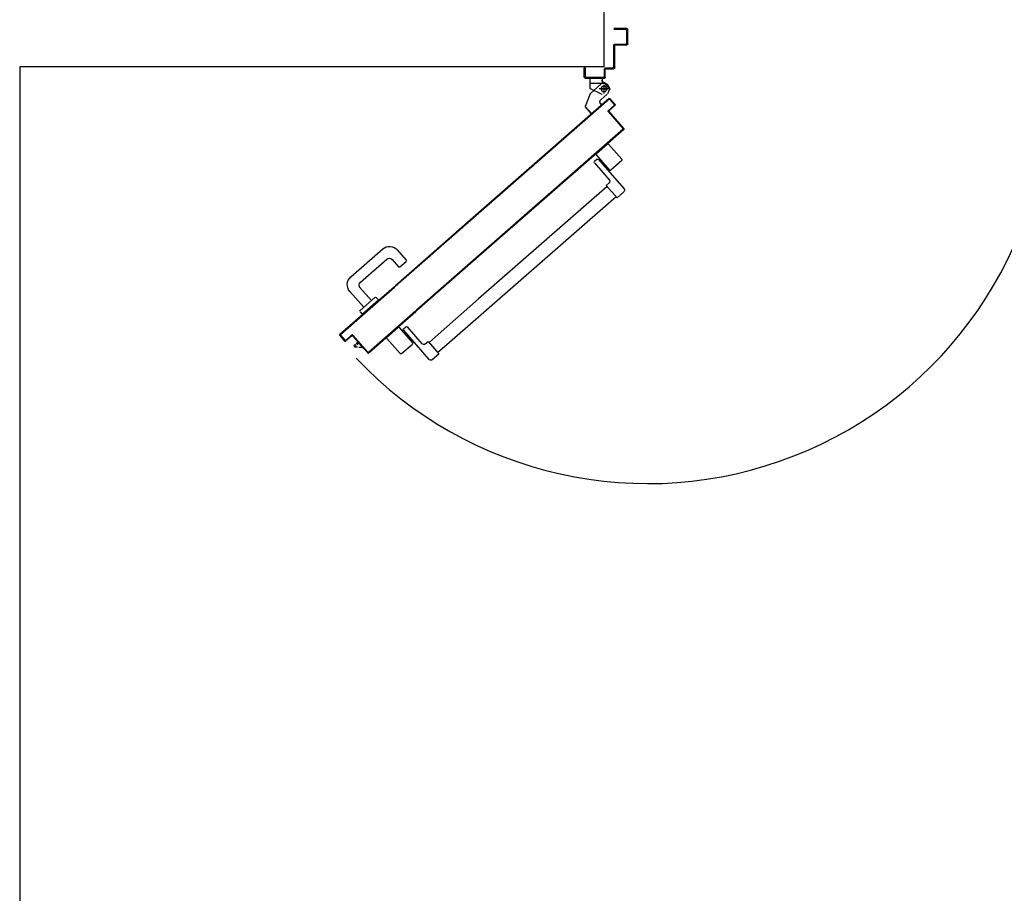
# Model space of a CAD drawing. Units: millimetres. Extents: x -48 to 124, y -9 to 171.
# Drawn here: x 46 to 48, y 52 to 54 of the extents above; entities that cross this region are included whole.
import ezdxf

# ---------------------------------------------------------------- set-up
doc = ezdxf.new("R2010")
doc.units = ezdxf.units.MM
doc.header["$LTSCALE"] = 1.5
doc.header["$MEASUREMENT"] = 0
for name, pattern in [('CONTINUA', [0]), ('LINEA-PUNTO', [1, 0.5, -0.25, 0, -0.25]), ('TRATTEGGIATA', [0.2, 0.1, -0.1])]:
    doc.linetypes.add(name, pattern=pattern)
for name, color, linetype in [('ANTIPANICO', 7, 'CONTINUOUS'), ('Antipanico-2', 7, 'CONTINUOUS'), ('BLOCCO_TITOLO', 7, 'CONTINUOUS'), ('LAYER01', 7, 'CONTINUOUS'), ('MANIGLIA', 7, 'CONTINUOUS'), ('MURI', 2, 'CONTINUOUS'), ('PORTA', 1, 'CONTINUOUS')]:
    doc.layers.add(name, color=color, linetype=linetype)

# ---------------------------------------------------------------- blocks, each defined once
blk = doc.blocks.new('A$C45A41F63')
at = {"layer": 'ANTIPANICO', "linetype": 'Continuous'}
for p, q in [((2378.1, 524.7), (2349.8, 492.4)), ((2380.9, 524.9), (2404.3, 504.5)), ((2400.1, 492.2), (2345.4, 429.7)), ((2350, 489.6), (2373.3, 469.2)), ((2404.5, 501.7), (2376.1, 469.3)), ((2408.4, 484.9), (2376.8, 448.8)), ((2392.9, 488.5), (2395.2, 486.5)), ((2402.9, 492.4), (2408.2, 487.8)), ((2387.7, 482.5), (2389.9, 480.5)), ((2345.9, 422.7), (2360.2, 410.2)), ((2383.3, 436.5), (2360.2, 410.2)), ((2377.2, 441.8), (2383.3, 436.5)), ((2381.3, 434.3), (2656.1, 193.7)), ((2362.2, 412.4), (2656.1, 155.1)), ((2656.1, 193.7), (2743, 117.5)), ((2656.1, 155.1), (2723.9, 95.7)), ((2817.2, 126.9), (2762.5, 64.4)), ((2808.9, 134.1), (2777.3, 98)), ((2826, 132.4), (2797.7, 100.1)), ((2817, 129.7), (2811.7, 134.3)), ((2852.2, 112.2), (2828.8, 132.6)), ((2743, 117.5), (2762.2, 100.7)), ((2809.2, 113.2), (2807, 115.2)), ((2814.5, 119.2), (2812.2, 121.2)), ((2852.3, 109.4), (2824, 77)), ((2723.9, 95.7), (2743.1, 79)), ((2764.2, 102.8), (2741.1, 76.5)), ((2770.2, 97.5), (2764.2, 102.8)), ((2821.2, 76.8), (2797.9, 97.2)), ((2755.4, 63.9), (2741.1, 76.5))]:
    blk.add_line(p, q, dxfattribs=at)
for centre, radius, start, end in [((2379.6, 523.4), 2, 48.7979, 138.7979), ((2351.3, 491.1), 2, 138.7979, 228.7979), ((2401.6, 490.9), 2, 48.7979, 138.7979), ((2402.9, 503), 2, 318.7979, 48.7979), ((2406.9, 486.3), 2, 318.7979, 48.7979), ((2374.6, 470.7), 2, 228.7979, 318.7979), ((2380.5, 445.5), 5, 138.7979, 228.7979), ((2349.2, 426.4), 5, 138.7979, 228.7979), ((2810.4, 132.8), 2, 48.7979, 138.7979), ((2815.7, 128.2), 2, 318.7979, 48.7979), ((2827.5, 131.1), 2, 48.7979, 138.7979), ((2850.8, 110.7), 2, 318.7979, 48.7979), ((2773.5, 101.3), 5, 228.7979, 318.7979), ((2799.2, 98.7), 2, 138.7979, 228.7979), ((2758.7, 67.7), 5, 228.7979, 318.7979), ((2822.5, 78.3), 2, 228.7979, 318.7979)]:
    blk.add_arc(centre, radius, start, end, dxfattribs=at)
at = {"layer": 'BLOCCO_TITOLO', "color": 7, "linetype": 'TRATTEGGIATA'}
for p, q in [((2379.1, 651.9), (2384.1, 654.9)), ((2384.1, 654.9), (2417.1, 654.9)), ((2380.1, 651.9), (2375.1, 641.9)), ((2379.1, 642.9), (2398.1, 642.9)), ((2381.1, 631.8), (2388.6, 625.2)), ((2388.1, 649.9), (2388.1, 634.9)), ((2417.9, 632.8), (2428.2, 605.2)), ((2394.6, 619.9), (2387.1, 626.5)), ((2392.6, 608.5), (2395.2, 611.5)), ((2392.6, 608.5), (2414.5, 589.4)), ((2414.5, 589.4), (2428.2, 605.2))]:
    blk.add_line(p, q, dxfattribs=at)
at = {"layer": 'BLOCCO_TITOLO', "color": 7, "linetype": 'Continuous'}
for p, q in [((2916.7, 104.3), (2902.2, 87.8)), ((2912.4, 90.9), (2904.8, 90.8)), ((2912, 99), (2916.3, 95.3)), ((2914, 101.3), (2918.2, 97.6)), ((2921.1, 91.1), (2915.2, 91)), ((2916.7, 104.3), (2916.4, 104.5)), ((2917.8, 94), (2921.1, 91.1)), ((2919.8, 96.2), (2923, 93.4)), ((2923, 93.4), (2921.1, 91.1))]:
    blk.add_line(p, q, dxfattribs=at)
at = {"layer": 'BLOCCO_TITOLO', "color": 7, "linetype": 'TRATTEGGIATA'}
blk.add_circle((2388.1, 642.9), 6, dxfattribs=at)
blk.add_arc((2390.7, 615.4), 6, 318.7979, 48.7979, dxfattribs=at)
at = {"layer": 'LAYER01', "color": 7, "linetype": 'Continuous'}
for p, q in [((2337.2, 739), (2337.2, 770)), ((2339.2, 772), (2367.2, 772)), ((2339.2, 741), (2339.2, 768)), ((2341.2, 770), (2367.2, 770)), ((2337.1, 739), (2337.2, 739)), ((2365.2, 739), (2341.2, 739)), ((2339.2, 736.9), (2339.2, 737)), ((2363.2, 737), (2339.2, 737)), ((2365.2, 688), (2365.2, 735)), ((2367.2, 690), (2367.2, 737)), ((2383.2, 686), (2367.2, 686)), ((2385.2, 688), (2369.2, 688)), ((2385.2, 668), (2385.2, 684)), ((2387.2, 670), (2387.2, 686)), ((2430.2, 688), (2428.2, 688)), ((2430.2, 688), (2428.2, 688)), ((2428.2, 688), (2428.2, 670)), ((2430.2, 668), (2430.2, 688)), ((2387.3, 655.6), (2376.1, 642.8)), ((2386.1, 655.9), (2386.1, 656)), ((2386.1, 655.9), (2386.1, 656)), ((2387.1, 665.9), (2413.1, 665.9)), ((2387.2, 665.9), (2387.1, 665.9)), ((2428.2, 666), (2387.2, 666)), ((2426.2, 668), (2389.2, 668)), ((2392.1, 665.8), (2392.1, 661.9)), ((2392.2, 661.9), (2392.1, 661.9)), ((2392.2, 661.9), (2392.1, 661.9)), ((2392.2, 665.8), (2392.2, 661.9)), ((2393.1, 654.6), (2417.9, 632.8)), ((2413.2, 665.9), (2413.1, 665.9)), ((2418.1, 665.8), (2418.1, 643.9)), ((2418.2, 665.8), (2418.2, 643.9)), ((2376.1, 642.8), (2380.3, 632.4)), ((2381, 631.7), (2388.6, 625.1)), ((2381.1, 631.8), (2388.6, 625.2)), ((2392.1, 631), (2418.1, 644)), ((2392.1, 630.9), (2418.1, 643.9)), ((2417.9, 632.8), (2428.2, 605.2)), ((2418.1, 644), (2418.1, 643.9)), ((2418.2, 643.9), (2418.1, 643.9)), ((2394.6, 619.9), (2387.1, 626.5)), ((2394.6, 620), (2387.1, 626.5)), ((2392.1, 630.9), (2392.1, 631)), ((2392.1, 631), (2392.1, 630.9)), ((2392.6, 608.6), (2395.1, 611.5)), ((2392.7, 608.5), (2395.2, 611.4)), ((2395.1, 611.5), (2395.2, 611.4)), ((2395.2, 611.4), (2395.1, 611.5)), ((2392.6, 608.6), (2414.5, 589.5)), ((2392.6, 608.6), (2392.7, 608.5)), ((2392.6, 608.6), (2392.6, 608.5)), ((2392.6, 608.5), (2414.4, 589.4)), ((2414.4, 589.4), (2428.2, 605.2)), ((2414.5, 589.4), (2428.2, 605.1)), ((2414.5, 589.5), (2414.4, 589.4)), ((2414.4, 589.4), (2414.5, 589.4))]:
    blk.add_line(p, q, dxfattribs=at)
at = {"layer": 'LAYER01', "color": 7, "linetype": 'LINEA-PUNTO'}
for p, q in [((2395.1, 642.9), (2380.1, 642.9)), ((2388.1, 651.9), (2388.1, 632.9))]:
    blk.add_line(p, q, dxfattribs=at)
at = {"layer": 'LAYER01', "color": 7, "linetype": 'Continuous'}
blk.add_circle((2388.1, 642.9), 6, dxfattribs=at)
for centre, radius, start, end in [((2339.2, 770), 2, 90, 180), ((2341.2, 768), 2, 90, 180), ((2339.2, 739), 2.05, 180, 270), ((2339.2, 739), 1.95, 180, 270), ((2341.2, 741), 2, 180, 270), ((2365.2, 737), 2, 0, 90), ((2363.2, 735), 2, 0, 90), ((2367.2, 688), 2, 180, 270), ((2369.2, 690), 2, 180, 270), ((2383.2, 684), 2, 0, 90), ((2385.2, 686), 2, 0, 90), ((2387.2, 668), 2, 180, 270), ((2386.1, 661.9), 5.95, 270, 0), ((2386.1, 661.9), 6.05, 270, 0), ((2389.2, 670), 2, 180, 270), ((2426.2, 670), 2, 270, 0), ((2428.2, 668), 2, 270, 0), ((2390.7, 615.4), 6.05, 318.7979, 48.7979), ((2390.7, 615.4), 5.95, 318.7979, 48.7979)]:
    blk.add_arc(centre, radius, start, end, dxfattribs=at)
for points in [[(2392.2, 665.8), (2392.2, 661.9), (2392.1, 665.8), (2392.1, 661.9)], [(2418.2, 665.8), (2418.2, 643.9), (2418.1, 665.8), (2418.1, 643.9)], [(2381.1, 631.8), (2388.6, 625.2), (2381, 631.7), (2388.6, 625.1)], [(2392.1, 631), (2418.1, 644), (2392.1, 630.9), (2418.1, 643.9)], [(2394.6, 619.9), (2387.1, 626.5), (2394.6, 620), (2387.1, 626.5)], [(2392.6, 608.6), (2395.1, 611.5), (2392.7, 608.5), (2395.2, 611.4)], [(2414.4, 589.4), (2428.2, 605.2), (2414.5, 589.4), (2428.2, 605.1)]]:
    blk.add_solid(points, dxfattribs=at)
at = {"layer": 'MANIGLIA'}
for p, q in [((2830.1, 298.7), (2811, 276.9)), ((2929.6, 240.9), (2861.2, 300.8)), ((2824.7, 262.2), (2811.2, 274.1)), ((2841.4, 278.2), (2827.6, 262.4)), ((2909.1, 229.6), (2852.7, 279)), ((2885.5, 190.5), (2909.9, 218.3)), ((2875.2, 196.8), (2870.5, 191.6)), ((2905.1, 161.3), (2870.5, 191.6)), ((2909.6, 169.4), (2878, 197)), ((2896.8, 203.4), (2885.5, 190.4)), ((2902, 176), (2931.7, 209.8)), ((2909.8, 166.5), (2905.1, 161.3))]:
    blk.add_line(p, q, dxfattribs=at)
for centre, radius, start, end in [((2846.7, 284.3), 22, 48.7979, 138.7979), ((2812.5, 275.6), 2, 138.7979, 228.7979), ((2847.4, 273), 8, 48.7979, 138.7979), ((2826.1, 263.8), 2, 228.7979, 318.7979), ((2915.1, 224.3), 22, 318.7979, 48.7979), ((2903.8, 223.6), 8, 318.7979, 48.7979), ((2876.7, 195.5), 2, 48.7979, 138.7979), ((2908.3, 167.9), 2, 318.7979, 48.7979)]:
    blk.add_arc(centre, radius, start, end, dxfattribs=at)
at = {"layer": 'PORTA'}
for p, q in [((2364.1, 609.5), (2375.3, 622.2)), ((2364.2, 609.4), (2375.4, 622.2)), ((2375.4, 620.8), (2365.5, 609.5)), ((2375.4, 620.8), (2365.6, 609.5)), ((2367, 611.3), (2365.8, 611.2)), ((2367.2, 612.9), (2368.5, 613)), ((2370, 614.7), (2368.7, 614.6)), ((2370.2, 616.2), (2371.5, 616.3)), ((2372.9, 618), (2371.7, 617.9)), ((2373.2, 619.6), (2374.4, 619.7)), ((2377.5, 621.5), (2374.6, 621.3)), ((2375.3, 622.2), (2375.4, 622.2)), ((2375.3, 622.2), (2375.4, 622.2)), ((2375.4, 620.8), (2375.4, 620.8)), ((2375.4, 620.8), (2375.4, 620.8)), ((2376.7, 622.3), (2656.1, 377.7)), ((2376.8, 622.3), (2376.7, 622.3)), ((2376.8, 622.3), (2376.7, 622.3)), ((2376.8, 620.9), (2376.9, 620.9)), ((2376.9, 620.9), (2376.8, 620.9)), ((2378, 620), (2379.2, 620)), ((2380.9, 618.5), (2379.7, 618.5)), ((2381.3, 617), (2382.6, 617.1)), ((2384.3, 615.6), (2383, 615.5)), ((2384.7, 614), (2386, 614.1)), ((2387.7, 612.6), (2386.4, 612.6)), ((2388.1, 611.1), (2389.4, 611.2)), ((2345.5, 557.9), (2377.8, 594.8)), ((2345.6, 557.8), (2377.9, 594.7)), ((2379.2, 594.9), (2346.9, 558)), ((2379.3, 594.8), (2347, 557.9)), ((2364.1, 609.5), (2364.2, 609.4)), ((2364.1, 609.5), (2364.2, 609.4)), ((2377.7, 596.1), (2364.2, 608)), ((2377.8, 596.2), (2364.2, 608)), ((2364.2, 608), (2364.2, 608)), ((2364.2, 608), (2364.2, 608)), ((2364.3, 609.5), (2365.5, 609.6)), ((2365.6, 608), (2364.4, 607.9)), ((2365.5, 609.5), (2365.6, 609.5)), ((2365.6, 609.5), (2365.5, 609.5)), ((2365.6, 608.1), (2379.1, 596.2)), ((2365.6, 608.1), (2365.7, 608.1)), ((2365.7, 608.1), (2365.6, 608.1)), ((2365.7, 608.1), (2379.2, 596.3)), ((2366.1, 606.4), (2367.4, 606.5)), ((2369, 605), (2367.8, 605)), ((2369.5, 603.5), (2370.7, 603.5)), ((2372.4, 602.1), (2371.1, 602)), ((2372.8, 600.5), (2374.1, 600.6)), ((2375.8, 599.1), (2374.5, 599)), ((2374.7, 591.1), (2376, 591.2)), ((2376.2, 597.6), (2377.5, 597.6)), ((2377.5, 592.9), (2376.2, 592.8)), ((2377.8, 596.2), (2377.7, 596.1)), ((2377.7, 596.1), (2377.8, 596.2)), ((2377.7, 594.5), (2379, 594.6)), ((2377.9, 594.7), (2377.8, 594.8)), ((2377.8, 594.8), (2377.9, 594.7)), ((2379.2, 596.2), (2377.9, 596.1)), ((2379.2, 596.3), (2379.1, 596.2)), ((2379.2, 596.3), (2379.1, 596.2)), ((2379.3, 594.8), (2379.2, 594.9)), ((2379.3, 594.8), (2379.2, 594.9)), ((2391, 609.7), (2389.8, 609.6)), ((2391.5, 608.1), (2392.8, 608.2)), ((2394.4, 606.7), (2393.2, 606.6)), ((2394.9, 605.1), (2396.1, 605.2)), ((2397.8, 603.8), (2396.5, 603.7)), ((2398.2, 602.2), (2399.5, 602.3)), ((2401.2, 600.8), (2399.9, 600.7)), ((2401.6, 599.2), (2402.9, 599.3)), ((2404.6, 597.8), (2403.3, 597.8)), ((2405, 596.3), (2406.2, 596.4)), ((2408, 594.9), (2406.7, 594.8)), ((2408.4, 593.3), (2409.6, 593.4)), ((2411.3, 591.9), (2410, 591.9)), ((2411.7, 590.4), (2413, 590.4)), ((2356.8, 569.2), (2355.5, 569.1)), ((2357, 570.8), (2358.3, 570.9)), ((2359.8, 572.6), (2358.5, 572.5)), ((2360, 574.2), (2361.3, 574.3)), ((2362.7, 576), (2361.4, 575.9)), ((2362.9, 577.6), (2364.2, 577.7)), ((2365.7, 579.4), (2364.4, 579.3)), ((2365.9, 580.9), (2367.2, 581)), ((2368.7, 582.7), (2367.4, 582.7)), ((2368.8, 584.3), (2370.1, 584.4)), ((2371.6, 586.1), (2370.3, 586)), ((2371.8, 587.7), (2373.1, 587.8)), ((2374.6, 589.5), (2373.3, 589.4)), ((2414.7, 589), (2413.4, 588.9)), ((2415.1, 587.4), (2416.4, 587.5)), ((2418.1, 586), (2416.8, 585.9)), ((2418.5, 584.4), (2419.8, 584.5)), ((2421.4, 583.1), (2420.2, 583)), ((2421.9, 581.5), (2423.1, 581.6)), ((2424.8, 580.1), (2423.6, 580)), ((2425.2, 578.5), (2426.5, 578.6)), ((2428.2, 577.1), (2426.9, 577.1)), ((2428.6, 575.6), (2429.9, 575.7)), ((2431.6, 574.2), (2430.3, 574.1)), ((2432, 572.6), (2433.3, 572.7)), ((2435, 571.2), (2433.7, 571.1)), ((2435.4, 569.7), (2436.6, 569.7)), ((2345.4, 557.3), (2346.7, 557.4)), ((2345.5, 557.9), (2345.6, 557.8)), ((2345.5, 557.9), (2345.6, 557.8)), ((2345.6, 556.4), (2345.7, 556.5)), ((2345.7, 556.5), (2345.6, 556.4)), ((2345.6, 556.4), (2386.3, 520.9)), ((2345.7, 556.5), (2386.3, 520.9)), ((2347.8, 555.9), (2346.5, 555.8)), ((2348, 559.1), (2346.7, 559)), ((2346.9, 558), (2347, 557.9)), ((2347, 557.9), (2346.9, 558)), ((2347.1, 556.6), (2347, 556.5)), ((2347, 556.5), (2347.1, 556.6)), ((2347, 556.5), (2656.1, 286)), ((2347.1, 556.6), (2656.1, 286.1)), ((2348.1, 560.7), (2349.4, 560.8)), ((2348.2, 554.3), (2349.5, 554.4)), ((2350.9, 562.5), (2349.6, 562.4)), ((2351.2, 552.9), (2349.9, 552.9)), ((2351.1, 564.1), (2352.4, 564.2)), ((2351.5, 551.4), (2352.8, 551.5)), ((2353.8, 565.8), (2352.6, 565.7)), ((2354.5, 550), (2353.2, 549.9)), ((2354.1, 567.5), (2355.3, 567.5)), ((2354.9, 548.4), (2356.2, 548.5)), ((2438.3, 568.3), (2437.1, 568.2)), ((2438.8, 566.7), (2440, 566.8)), ((2441.7, 565.3), (2440.4, 565.2)), ((2442.1, 563.7), (2443.4, 563.8)), ((2445.1, 562.4), (2443.8, 562.3)), ((2445.5, 560.8), (2446.8, 560.9)), ((2448.5, 559.4), (2447.2, 559.3)), ((2448.9, 557.8), (2450.1, 557.9)), ((2451.9, 556.4), (2450.6, 556.4)), ((2452.3, 554.9), (2453.5, 555)), ((2455.2, 553.5), (2454, 553.4)), ((2455.6, 551.9), (2456.9, 552)), ((2458.6, 550.5), (2457.4, 550.4)), ((2459, 549), (2460.3, 549)), ((2462, 547.6), (2460.7, 547.5)), ((2357.9, 547), (2356.6, 546.9)), ((2358.3, 545.5), (2359.6, 545.5)), ((2361.3, 544.1), (2360, 544)), ((2361.7, 542.5), (2363, 542.6)), ((2364.7, 541.1), (2363.4, 541)), ((2365.1, 539.5), (2366.4, 539.6)), ((2368, 538.2), (2366.7, 538.1)), ((2368.4, 536.6), (2369.7, 536.7)), ((2371.4, 535.2), (2370.1, 535.1)), ((2371.8, 533.6), (2373.1, 533.7)), ((2374.8, 532.2), (2373.5, 532.2)), ((2375.2, 530.7), (2376.5, 530.7)), ((2378.2, 529.3), (2376.9, 529.2)), ((2378.6, 527.7), (2379.9, 527.8)), ((2462.4, 546), (2463.7, 546.1)), ((2465.3, 544.6), (2464.1, 544.5)), ((2465.8, 543), (2467.1, 543.1)), ((2468.7, 541.7), (2467.5, 541.6)), ((2469.2, 540.1), (2470.4, 540.2)), ((2472.1, 538.7), (2470.8, 538.6)), ((2472.6, 537.1), (2473.8, 537.2)), ((2475.5, 535.7), (2474.2, 535.7)), ((2475.9, 534.2), (2477.2, 534.3)), ((2478.9, 532.8), (2477.6, 532.7)), ((2479.3, 531.2), (2480.5, 531.3)), ((2482.3, 529.8), (2481, 529.7)), ((2482.7, 528.3), (2483.9, 528.3)), ((2485.7, 526.9), (2484.4, 526.8)), ((2381.6, 526.3), (2380.3, 526.2)), ((2381.9, 524.8), (2383.2, 524.8)), ((2384.9, 523.4), (2383.6, 523.3)), ((2385.3, 521.8), (2386.6, 521.9)), ((2386.3, 520.9), (2656.1, 284.6)), ((2386.3, 520.9), (2386.3, 520.9)), ((2386.3, 520.9), (2386.3, 520.9)), ((2388.3, 520.4), (2387.1, 520.3)), ((2388.7, 518.8), (2390, 518.9)), ((2391.7, 517.4), (2390.4, 517.3)), ((2392.1, 515.9), (2393.4, 516)), ((2395.1, 514.5), (2393.8, 514.4)), ((2395.5, 512.9), (2396.8, 513)), ((2398.4, 511.5), (2397.2, 511.5)), ((2398.9, 510), (2400.1, 510)), ((2401.8, 508.6), (2400.6, 508.5)), ((2402.3, 507), (2403.5, 507.1)), ((2405.2, 505.6), (2403.9, 505.5)), ((2486.1, 525.3), (2487.3, 525.4)), ((2489, 523.9), (2487.8, 523.8)), ((2489.5, 522.3), (2490.7, 522.4)), ((2492.4, 521), (2491.1, 520.9)), ((2492.8, 519.4), (2494.1, 519.5)), ((2495.8, 518), (2494.5, 517.9)), ((2496.2, 516.4), (2497.5, 516.5)), ((2499.2, 515), (2497.9, 515)), ((2499.6, 513.5), (2500.9, 513.5)), ((2502.5, 512.1), (2501.3, 512)), ((2503, 510.5), (2504.2, 510.6)), ((2505.9, 509.1), (2504.7, 509)), ((2506.3, 507.6), (2507.6, 507.6)), ((2509.3, 506.2), (2508, 506.1)), ((2412.4, 498.1), (2413.6, 498.2)), ((2415.3, 496.7), (2414.1, 496.6)), ((2415.8, 495.2), (2417, 495.3)), ((2418.7, 493.8), (2417.5, 493.7)), ((2419.1, 492.2), (2420.4, 492.3)), ((2422.1, 490.8), (2420.8, 490.7)), ((2422.5, 489.3), (2423.8, 489.3)), ((2425.5, 487.9), (2424.2, 487.8)), ((2425.9, 486.3), (2427.2, 486.4)), ((2428.8, 484.9), (2427.6, 484.8)), ((2509.7, 504.6), (2511, 504.7)), ((2512.7, 503.2), (2511.4, 503.1)), ((2513.1, 501.6), (2514.4, 501.7)), ((2516.1, 500.2), (2514.8, 500.1)), ((2516.5, 498.7), (2517.7, 498.8)), ((2519.4, 497.3), (2518.2, 497.2)), ((2519.9, 495.7), (2521.1, 495.8)), ((2522.8, 494.3), (2521.5, 494.3)), ((2523.2, 492.8), (2524.5, 492.8)), ((2526.2, 491.4), (2524.9, 491.3)), ((2526.6, 489.8), (2527.9, 489.9)), ((2529.6, 488.4), (2528.3, 488.3)), ((2530, 486.9), (2531.2, 486.9)), ((2532.9, 485.5), (2531.7, 485.4)), ((2429.3, 483.3), (2430.5, 483.4)), ((2432.2, 482), (2431, 481.9)), ((2432.6, 480.4), (2433.9, 480.5)), ((2435.6, 479), (2434.3, 478.9)), ((2436, 477.4), (2437.3, 477.5)), ((2439, 476), (2437.7, 475.9)), ((2439.4, 474.5), (2440.7, 474.6)), ((2442.4, 473.1), (2441.1, 473)), ((2442.8, 471.5), (2444, 471.6)), ((2445.7, 470.1), (2444.5, 470)), ((2446.2, 468.6), (2447.4, 468.6)), ((2449.1, 467.2), (2447.8, 467.1)), ((2449.5, 465.6), (2450.8, 465.7)), ((2452.5, 464.2), (2451.2, 464.1)), ((2533.4, 483.9), (2534.6, 484)), ((2536.3, 482.5), (2535.1, 482.4)), ((2536.7, 480.9), (2538, 481)), ((2539.7, 479.5), (2538.4, 479.4)), ((2540.1, 478), (2541.4, 478.1)), ((2543.1, 476.6), (2541.8, 476.5)), ((2543.5, 475), (2544.8, 475.1)), ((2546.4, 473.6), (2545.2, 473.5)), ((2546.9, 472.1), (2548.1, 472.1)), ((2549.8, 470.7), (2548.6, 470.6)), ((2550.3, 469.1), (2551.5, 469.2)), ((2553.2, 467.7), (2551.9, 467.6)), ((2553.6, 466.1), (2554.9, 466.2)), ((2556.6, 464.8), (2555.3, 464.7)), ((2557, 463.2), (2558.3, 463.3)), ((2452.9, 462.6), (2454.2, 462.7)), ((2455.9, 461.2), (2454.6, 461.2)), ((2456.3, 459.7), (2457.6, 459.8)), ((2459.2, 458.3), (2458, 458.2)), ((2459.7, 456.7), (2460.9, 456.8)), ((2462.6, 455.3), (2461.4, 455.2)), ((2463, 453.8), (2464.3, 453.9)), ((2466, 452.4), (2464.7, 452.3)), ((2466.4, 450.8), (2467.7, 450.9)), ((2469.4, 449.4), (2468.1, 449.3)), ((2469.8, 447.9), (2471.1, 447.9)), ((2472.8, 446.4), (2471.5, 446.4)), ((2473.2, 444.9), (2474.5, 445)), ((2476.1, 443.5), (2474.9, 443.4)), ((2560, 461.8), (2558.7, 461.7)), ((2560.4, 460.2), (2561.6, 460.3)), ((2563.3, 458.8), (2562.1, 458.7)), ((2563.8, 457.3), (2565, 457.4)), ((2566.7, 455.9), (2565.5, 455.8)), ((2567.1, 454.3), (2568.4, 454.4)), ((2570.1, 452.9), (2568.8, 452.8)), ((2570.5, 451.4), (2571.8, 451.4)), ((2573.5, 450), (2572.2, 449.9)), ((2573.9, 448.4), (2575.2, 448.5)), ((2576.8, 447), (2575.6, 446.9)), ((2577.3, 445.4), (2578.5, 445.5)), ((2580.2, 444), (2579, 444)), ((2580.7, 442.5), (2581.9, 442.6)), ((2476.6, 441.9), (2477.9, 442)), ((2479.5, 440.5), (2478.2, 440.5)), ((2479.9, 439), (2481.2, 439.1)), ((2482.9, 437.6), (2481.6, 437.5)), ((2483.3, 436), (2484.6, 436.1)), ((2486.3, 434.6), (2485, 434.5)), ((2486.7, 433.1), (2488, 433.2)), ((2489.7, 431.7), (2488.4, 431.6)), ((2490.1, 430.1), (2491.3, 430.2)), ((2493.1, 428.7), (2491.8, 428.6)), ((2493.4, 427.2), (2494.7, 427.2)), ((2496.4, 425.7), (2495.1, 425.7)), ((2496.8, 424.2), (2498.1, 424.3)), ((2499.8, 422.8), (2498.5, 422.7)), ((2500.2, 421.2), (2501.5, 421.3)), ((2583.6, 441.1), (2582.3, 441)), ((2584, 439.5), (2585.3, 439.6)), ((2587, 438.1), (2585.7, 438)), ((2587.4, 436.6), (2588.7, 436.7)), ((2590.4, 435.2), (2589.1, 435.1)), ((2590.8, 433.6), (2592, 433.7)), ((2593.8, 432.2), (2592.5, 432.1)), ((2594.2, 430.7), (2595.5, 430.7)), ((2597.1, 429.3), (2595.9, 429.2)), ((2597.6, 427.7), (2598.8, 427.8)), ((2600.5, 426.3), (2599.2, 426.2)), ((2601, 424.7), (2602.2, 424.8)), ((2603.9, 423.3), (2602.6, 423.3)), ((2604.3, 421.8), (2605.6, 421.9)), ((2503.2, 419.8), (2501.9, 419.8)), ((2503.6, 418.3), (2504.9, 418.4)), ((2506.5, 416.9), (2505.3, 416.8)), ((2507, 415.3), (2508.3, 415.4)), ((2509.9, 413.9), (2508.6, 413.8)), ((2510.3, 412.3), (2511.6, 412.4)), ((2513.3, 411), (2512, 410.9)), ((2513.7, 409.4), (2515, 409.5)), ((2516.7, 408), (2515.4, 407.9)), ((2517.1, 406.5), (2518.4, 406.5)), ((2520.1, 405), (2518.8, 405)), ((2520.5, 403.5), (2521.8, 403.6)), ((2523.5, 402.1), (2522.2, 402)), ((2523.8, 400.5), (2525.1, 400.6)), ((2607.3, 420.4), (2606, 420.3)), ((2607.7, 418.8), (2609, 418.9)), ((2610.7, 417.4), (2609.4, 417.3)), ((2611.1, 415.9), (2612.3, 416)), ((2614, 414.5), (2612.8, 414.4)), ((2614.5, 412.9), (2615.7, 413)), ((2617.4, 411.5), (2616.2, 411.4)), ((2617.8, 410), (2619.1, 410)), ((2620.8, 408.5), (2619.5, 408.5)), ((2621.2, 407), (2622.5, 407.1)), ((2624.2, 405.6), (2622.9, 405.5)), ((2624.6, 404), (2625.9, 404.1)), ((2627.5, 402.6), (2626.3, 402.6)), ((2628, 401.1), (2629.2, 401.2)), ((2526.8, 399.1), (2525.5, 399.1)), ((2527.2, 397.6), (2528.5, 397.7)), ((2530.2, 396.2), (2528.9, 396.1)), ((2530.6, 394.6), (2531.9, 394.7)), ((2533.6, 393.2), (2532.3, 393.1)), ((2534, 391.6), (2535.3, 391.7)), ((2537, 390.3), (2535.7, 390.2)), ((2537.4, 388.7), (2538.7, 388.8)), ((2540.3, 387.3), (2539.1, 387.2)), ((2540.7, 385.8), (2542, 385.8)), ((2543.7, 384.3), (2542.5, 384.3)), ((2544.1, 382.8), (2545.4, 382.9)), ((2547.1, 381.4), (2545.8, 381.3)), ((2547.5, 379.8), (2548.8, 379.9)), ((2630.9, 399.7), (2629.7, 399.6)), ((2631.4, 398.1), (2632.6, 398.2)), ((2634.3, 396.7), (2633, 396.6)), ((2634.7, 395.1), (2636, 395.2)), ((2637.7, 393.8), (2636.4, 393.7)), ((2638.1, 392.2), (2639.4, 392.3)), ((2641.1, 390.8), (2639.8, 390.7)), ((2641.5, 389.3), (2642.7, 389.3)), ((2644.4, 387.8), (2643.2, 387.8)), ((2644.9, 386.3), (2646.1, 386.4)), ((2647.8, 385), (2646.6, 384.9)), ((2648.3, 383.4), (2649.5, 383.5)), ((2651.2, 382), (2649.9, 381.9)), ((2651.6, 380.5), (2652.9, 380.5)), ((2654.6, 379.1), (2653.3, 379)), ((2550.5, 378.4), (2549.2, 378.3)), ((2550.9, 376.9), (2552.2, 377)), ((2553.8, 375.5), (2552.6, 375.4)), ((2554.3, 373.9), (2555.5, 374)), ((2557.2, 372.5), (2555.9, 372.4)), ((2557.7, 370.9), (2558.9, 371)), ((2560.6, 369.6), (2559.3, 369.5)), ((2561, 368), (2562.3, 368.1)), ((2564, 366.6), (2562.7, 366.5)), ((2564.4, 365), (2565.7, 365.1)), ((2567.4, 363.6), (2566.1, 363.6)), ((2567.8, 362.1), (2569, 362.2)), ((2570.7, 360.7), (2569.5, 360.6)), ((2571.2, 359.1), (2572.4, 359.2)), ((2655, 377.5), (2656.3, 377.6)), ((2656, 376.5), (2657.3, 376.6)), ((2656.1, 377.7), (2834.2, 221.7)), ((2658, 376.1), (2656.7, 376)), ((2659, 375.1), (2657.7, 375)), ((2659.4, 373.6), (2660.6, 373.7)), ((2662.3, 372.2), (2661, 372.1)), ((2662.8, 370.6), (2664, 370.7)), ((2665.7, 369.2), (2664.4, 369.2)), ((2666.1, 367.7), (2667.4, 367.7)), ((2669.1, 366.3), (2667.8, 366.2)), ((2669.5, 364.7), (2670.8, 364.8)), ((2672.5, 363.3), (2671.2, 363.2)), ((2672.9, 361.8), (2674.1, 361.8)), ((2675.8, 360.4), (2674.6, 360.3)), ((2676.2, 358.8), (2677.5, 358.9)), ((2574.1, 357.7), (2572.9, 357.6)), ((2574.5, 356.2), (2575.8, 356.3)), ((2577.5, 354.8), (2576.2, 354.7)), ((2577.9, 353.2), (2579.2, 353.3)), ((2580.9, 351.8), (2579.6, 351.7)), ((2581.3, 350.2), (2582.6, 350.3)), ((2584.2, 348.9), (2583, 348.8)), ((2584.7, 347.3), (2585.9, 347.4)), ((2587.6, 345.9), (2586.4, 345.8)), ((2588.1, 344.3), (2589.3, 344.4)), ((2591, 342.9), (2589.7, 342.9)), ((2591.4, 341.4), (2592.7, 341.4)), ((2594.4, 340), (2593.1, 339.9)), ((2594.8, 338.4), (2596.1, 338.5)), ((2597.8, 337), (2596.5, 336.9)), ((2679.2, 357.4), (2678, 357.3)), ((2679.6, 355.8), (2680.9, 355.9)), ((2682.6, 354.4), (2681.3, 354.3)), ((2683, 352.9), (2684.3, 353)), ((2686, 351.5), (2684.7, 351.4)), ((2686.4, 349.9), (2687.7, 350)), ((2689.4, 348.5), (2688.1, 348.5)), ((2689.8, 347), (2691.1, 347)), ((2692.7, 345.6), (2691.5, 345.5)), ((2693.2, 344), (2694.4, 344.1)), ((2696.1, 342.6), (2694.9, 342.5)), ((2696.6, 341), (2697.8, 341.1)), ((2699.5, 339.7), (2698.2, 339.6)), ((2699.9, 338.1), (2701.2, 338.2)), ((2598.2, 335.5), (2599.4, 335.5)), ((2601.2, 334.1), (2599.9, 334)), ((2601.6, 332.5), (2602.8, 332.6)), ((2604.5, 331.1), (2603.3, 331)), ((2604.9, 329.5), (2606.2, 329.6)), ((2607.9, 328.2), (2606.6, 328.1)), ((2608.3, 326.6), (2609.6, 326.7)), ((2611.3, 325.2), (2610, 325.1)), ((2611.7, 323.6), (2613, 323.7)), ((2614.7, 322.2), (2613.4, 322.2)), ((2615.1, 320.7), (2616.4, 320.7)), ((2618, 319.3), (2616.8, 319.2)), ((2618.5, 317.7), (2619.8, 317.8)), ((2621.4, 316.3), (2620.1, 316.2)), ((2702.9, 336.7), (2701.6, 336.6)), ((2703.3, 335.1), (2704.6, 335.2)), ((2706.3, 333.7), (2705, 333.6)), ((2706.7, 332.2), (2707.9, 332.3)), ((2709.6, 330.8), (2708.4, 330.7)), ((2710.1, 329.2), (2711.3, 329.3)), ((2713, 327.8), (2711.8, 327.7)), ((2713.4, 326.3), (2714.7, 326.3)), ((2716.4, 324.9), (2715.1, 324.8)), ((2716.8, 323.3), (2718.1, 323.4)), ((2719.8, 321.9), (2718.5, 321.8)), ((2720.2, 320.3), (2721.5, 320.4)), ((2723.1, 319), (2721.9, 318.9)), ((2723.6, 317.4), (2724.8, 317.5)), ((2726.5, 316), (2725.3, 315.9)), ((2621.8, 314.8), (2623.1, 314.9)), ((2624.8, 313.4), (2623.5, 313.3)), ((2625.2, 311.8), (2626.5, 311.9)), ((2628.2, 310.4), (2626.9, 310.3)), ((2628.6, 308.8), (2629.9, 308.9)), ((2631.6, 307.4), (2630.3, 307.3)), ((2632, 305.9), (2633.2, 306)), ((2634.9, 304.5), (2633.6, 304.4)), ((2635.3, 302.9), (2636.6, 303)), ((2638.3, 301.5), (2637, 301.5)), ((2638.7, 300), (2640, 300)), ((2641.7, 298.6), (2640.4, 298.5)), ((2642.1, 297), (2643.4, 297.1)), ((2645.1, 295.6), (2643.8, 295.5)), ((2726.9, 314.4), (2728.2, 314.5)), ((2729.9, 313), (2728.6, 312.9)), ((2730.3, 311.5), (2731.6, 311.6)), ((2733.3, 310.1), (2732, 310)), ((2733.7, 308.5), (2735, 308.6)), ((2736.7, 307.1), (2735.4, 307)), ((2737.1, 305.6), (2738.3, 305.6)), ((2740.1, 304.1), (2738.8, 304.1)), ((2740.5, 302.6), (2741.7, 302.7)), ((2743.4, 301.2), (2742.1, 301.1)), ((2743.8, 299.6), (2745.1, 299.7)), ((2746.8, 298.3), (2745.5, 298.2)), ((2747.2, 296.7), (2748.5, 296.8)), ((2750.2, 295.3), (2748.9, 295.2)), ((2645.5, 293.7), (2646.8, 293.8)), ((2648.5, 292.3), (2647.2, 292.2)), ((2648.9, 290.8), (2650.2, 290.8)), ((2651.9, 289.4), (2650.6, 289.3)), ((2652.3, 287.8), (2653.6, 287.9)), ((2655.3, 286.4), (2654, 286.3)), ((2656.1, 286.1), (2788.8, 169.8)), ((2656.1, 286), (2788.8, 169.8)), ((2656.1, 284.8), (2788.2, 169.1)), ((2656.1, 284.6), (2788.1, 169)), ((2656.6, 284.3), (2657.9, 284.4)), ((2659.6, 282.9), (2658.3, 282.8)), ((2660, 281.4), (2661.3, 281.4)), ((2663, 279.9), (2661.7, 279.9)), ((2663.4, 278.4), (2664.6, 278.5)), ((2666.3, 277), (2665.1, 276.9)), ((2666.7, 275.4), (2668, 275.5)), ((2669.7, 274), (2668.4, 273.9)), ((2750.6, 293.7), (2751.9, 293.8)), ((2753.5, 292.3), (2752.3, 292.2)), ((2754, 290.8), (2755.2, 290.9)), ((2756.9, 289.4), (2755.7, 289.3)), ((2757.3, 287.8), (2758.6, 287.9)), ((2760.3, 286.4), (2759, 286.3)), ((2760.7, 284.9), (2762, 284.9)), ((2763.7, 283.4), (2762.4, 283.4)), ((2764.1, 281.9), (2765.4, 282)), ((2767.1, 280.5), (2765.8, 280.4)), ((2767.5, 278.9), (2768.7, 279)), ((2770.4, 277.5), (2769.2, 277.5)), ((2770.9, 276), (2772.1, 276.1)), ((2773.8, 274.6), (2772.5, 274.5)), ((2670.1, 272.5), (2671.4, 272.6)), ((2673.1, 271.1), (2671.8, 271)), ((2673.5, 269.5), (2674.8, 269.6)), ((2676.5, 268.1), (2675.2, 268)), ((2676.9, 266.5), (2678.2, 266.6)), ((2679.8, 265.2), (2678.6, 265.1)), ((2680.3, 263.6), (2681.5, 263.7)), ((2683.2, 262.2), (2681.9, 262.1)), ((2683.6, 260.7), (2684.9, 260.7)), ((2686.6, 259.2), (2685.3, 259.2)), ((2687, 257.7), (2688.3, 257.8)), ((2690, 256.3), (2688.7, 256.2)), ((2690.4, 254.7), (2691.7, 254.8)), ((2693.4, 253.3), (2692.1, 253.2)), ((2774.2, 273), (2775.5, 273.1)), ((2777.2, 271.6), (2775.9, 271.5)), ((2777.6, 270), (2778.9, 270.1)), ((2780.6, 268.7), (2779.3, 268.6)), ((2781, 267.1), (2782.2, 267.2)), ((2784, 265.7), (2782.7, 265.6)), ((2784.4, 264.2), (2785.6, 264.2)), ((2787.3, 262.7), (2786.1, 262.7)), ((2787.7, 261.2), (2789, 261.3)), ((2790.7, 259.8), (2789.5, 259.7)), ((2791.1, 258.2), (2792.4, 258.3)), ((2794.1, 256.9), (2792.8, 256.8)), ((2794.5, 255.3), (2795.8, 255.4)), ((2797.5, 253.9), (2796.2, 253.8)), ((2693.8, 251.8), (2695, 251.9)), ((2696.7, 250.4), (2695.4, 250.3)), ((2697.1, 248.8), (2698.4, 248.9)), ((2700.1, 247.4), (2698.8, 247.3)), ((2700.5, 245.8), (2701.8, 245.9)), ((2703.5, 244.5), (2702.2, 244.4)), ((2703.9, 242.9), (2705.2, 243)), ((2706.9, 241.5), (2705.6, 241.4)), ((2707.3, 239.9), (2708.6, 240)), ((2710.2, 238.5), (2709, 238.5)), ((2710.7, 237), (2711.9, 237.1)), ((2713.6, 235.6), (2712.4, 235.5)), ((2714, 234), (2715.3, 234.1)), ((2717, 232.6), (2715.7, 232.5)), ((2797.9, 252.3), (2799.2, 252.4)), ((2800.9, 250.9), (2799.6, 250.8)), ((2801.3, 249.4), (2802.6, 249.4)), ((2804.2, 248), (2803, 247.9)), ((2804.7, 246.4), (2805.9, 246.5)), ((2807.6, 245), (2806.4, 244.9)), ((2808, 243.5), (2809.3, 243.5)), ((2811, 242), (2809.7, 242)), ((2811.4, 240.5), (2812.7, 240.6)), ((2814.4, 239.1), (2813.1, 239)), ((2814.8, 237.5), (2816.1, 237.6)), ((2817.8, 236.1), (2816.5, 236)), ((2818.2, 234.6), (2819.4, 234.7)), ((2821.1, 233.2), (2819.9, 233.1)), ((2821.6, 231.6), (2822.8, 231.7)), ((2717.4, 231.1), (2718.7, 231.2)), ((2720.4, 229.7), (2719.1, 229.6)), ((2720.8, 228.1), (2722.1, 228.2)), ((2723.7, 226.7), (2722.5, 226.6)), ((2724.2, 225.1), (2725.4, 225.2)), ((2727.1, 223.8), (2725.9, 223.7)), ((2727.6, 222.2), (2728.8, 222.3)), ((2730.5, 220.8), (2729.2, 220.7)), ((2730.9, 219.2), (2732.2, 219.3)), ((2733.9, 217.8), (2732.6, 217.8)), ((2734.3, 216.3), (2735.6, 216.3)), ((2737.3, 214.9), (2736, 214.8)), ((2737.7, 213.3), (2739, 213.4)), ((2740.7, 211.9), (2739.4, 211.8)), ((2824.5, 230.2), (2823.2, 230.1)), ((2824.9, 228.6), (2826.2, 228.7)), ((2827.9, 227.3), (2826.6, 227.2)), ((2828.3, 225.7), (2829.6, 225.8)), ((2831.3, 224.3), (2830, 224.2)), ((2831.7, 222.7), (2833, 222.8)), ((2833.9, 221.3), (2833.4, 221.3)), ((2833.6, 221), (2949.5, 119.5)), ((2833.6, 220.9), (2951.7, 117.5)), ((2950.9, 119.6), (2834.2, 221.7)), ((2834.2, 220.6), (2835.4, 220.7)), ((2953.2, 117.7), (2834.3, 221.8)), ((2837.1, 219.2), (2835.8, 219.1)), ((2837.5, 217.6), (2838.8, 217.7)), ((2840.5, 216.2), (2839.2, 216.1)), ((2840.9, 214.7), (2842.2, 214.7)), ((2843.9, 213.3), (2842.6, 213.2)), ((2844.3, 211.7), (2845.6, 211.8)), ((2741.1, 210.4), (2742.4, 210.5)), ((2744.1, 209), (2742.8, 208.9)), ((2744.4, 207.4), (2745.7, 207.5)), ((2747.4, 206), (2746.1, 205.9)), ((2747.8, 204.4), (2749.1, 204.5)), ((2750.8, 203.1), (2749.5, 203)), ((2751.2, 201.5), (2752.5, 201.6)), ((2754.2, 200.1), (2752.9, 200)), ((2754.6, 198.5), (2755.9, 198.6)), ((2757.6, 197.1), (2756.3, 197.1)), ((2758, 195.6), (2759.3, 195.6)), ((2760.9, 194.2), (2759.6, 194.1)), ((2761.4, 192.6), (2762.6, 192.7)), ((2764.3, 191.2), (2763, 191.1)), ((2764.7, 189.7), (2766, 189.8)), ((2847.2, 210.3), (2846, 210.2)), ((2847.7, 208.7), (2848.9, 208.8)), ((2850.6, 207.3), (2849.3, 207.3)), ((2851, 205.8), (2852.3, 205.9)), ((2854, 204.4), (2852.7, 204.3)), ((2854.4, 202.8), (2855.7, 202.9)), ((2857.4, 201.4), (2856.1, 201.3)), ((2857.8, 199.9), (2859.1, 199.9)), ((2860.7, 198.5), (2859.5, 198.4)), ((2861.2, 196.9), (2862.4, 197)), ((2864.1, 195.5), (2862.9, 195.4)), ((2864.6, 193.9), (2865.8, 194)), ((2867.5, 192.6), (2866.3, 192.5)), ((2867.9, 191), (2869.2, 191.1)), ((2870.9, 189.6), (2869.6, 189.5)), ((2767.7, 188.3), (2766.4, 188.2)), ((2768.1, 186.7), (2769.4, 186.8)), ((2771.1, 185.3), (2769.8, 185.2)), ((2771.5, 183.7), (2772.8, 183.8)), ((2774.5, 182.3), (2773.2, 182.3)), ((2774.8, 180.8), (2776.1, 180.9)), ((2777.8, 179.4), (2776.5, 179.3)), ((2778.2, 177.8), (2779.5, 177.9)), ((2781.2, 176.4), (2779.9, 176.4)), ((2781.6, 174.9), (2782.9, 174.9)), ((2784.6, 173.5), (2783.3, 173.4)), ((2785, 171.9), (2786.3, 172)), ((2788, 170.5), (2786.7, 170.4)), ((2849.1, 115.6), (2788.1, 169)), ((2849.2, 115.7), (2788.2, 169.1)), ((2889.6, 81.5), (2788.8, 169.8)), ((2891.9, 79.6), (2788.8, 169.8)), ((2871.3, 188), (2872.6, 188.1)), ((2874.3, 186.6), (2873, 186.6)), ((2874.7, 185.1), (2876, 185.2)), ((2877.7, 183.7), (2876.4, 183.6)), ((2878.1, 182.1), (2879.3, 182.2)), ((2881, 180.7), (2879.8, 180.6)), ((2881.5, 179.2), (2882.7, 179.2)), ((2884.4, 177.8), (2883.1, 177.7)), ((2884.8, 176.2), (2886.1, 176.3)), ((2887.8, 174.8), (2886.5, 174.7)), ((2888.2, 173.2), (2889.5, 173.3)), ((2891.2, 171.8), (2889.9, 171.8)), ((2891.6, 170.3), (2892.9, 170.4)), ((2894.5, 168.9), (2893.3, 168.8)), ((2790.4, 168.3), (2789.1, 168.3)), ((2790.8, 166.8), (2792.1, 166.9)), ((2793.8, 165.4), (2792.5, 165.3)), ((2794.2, 163.8), (2795.5, 163.9)), ((2797.2, 162.4), (2795.9, 162.3)), ((2797.6, 160.9), (2798.9, 160.9)), ((2800.5, 159.5), (2799.3, 159.4)), ((2801, 157.9), (2802.2, 158)), ((2803.9, 156.5), (2802.7, 156.4)), ((2804.4, 154.9), (2805.6, 155)), ((2807.3, 153.6), (2806, 153.5)), ((2807.7, 152), (2809, 152.1)), ((2810.7, 150.6), (2809.4, 150.5)), ((2811.1, 149), (2812.4, 149.1)), ((2814.1, 147.6), (2812.8, 147.6)), ((2895, 167.3), (2896.2, 167.4)), ((2897.9, 165.9), (2896.7, 165.9)), ((2898.3, 164.4), (2899.6, 164.5)), ((2901.3, 163), (2900, 162.9)), ((2901.7, 161.4), (2903, 161.5)), ((2904.7, 160), (2903.4, 159.9)), ((2905.1, 158.5), (2906.4, 158.5)), ((2908.1, 157.1), (2906.8, 157)), ((2908.5, 155.5), (2909.7, 155.6)), ((2911.4, 154.1), (2910.2, 154)), ((2911.9, 152.5), (2913.1, 152.6)), ((2914.8, 151.1), (2913.5, 151.1)), ((2915.2, 149.6), (2916.5, 149.7)), ((2918.2, 148.2), (2916.9, 148.1)), ((2814.5, 146.1), (2815.8, 146.2)), ((2817.4, 144.7), (2816.2, 144.6)), ((2817.9, 143.1), (2819.1, 143.2)), ((2820.8, 141.7), (2819.6, 141.6)), ((2821.2, 140.2), (2822.5, 140.2)), ((2824.2, 138.8), (2822.9, 138.7)), ((2824.6, 137.2), (2825.9, 137.3)), ((2827.6, 135.8), (2826.3, 135.7)), ((2828, 134.2), (2829.3, 134.3)), ((2831, 132.9), (2829.7, 132.8)), ((2831.4, 131.3), (2832.6, 131.4)), ((2834.3, 129.9), (2833.1, 129.8)), ((2834.8, 128.3), (2836, 128.4)), ((2837.7, 126.9), (2836.5, 126.8)), ((2918.6, 146.6), (2919.9, 146.7)), ((2921.6, 145.2), (2920.3, 145.1)), ((2922, 143.7), (2923.3, 143.7)), ((2924.9, 142.3), (2923.7, 142.2)), ((2925.4, 140.7), (2926.6, 140.8)), ((2928.3, 139.3), (2927.1, 139.2)), ((2928.7, 137.8), (2930, 137.8)), ((2931.7, 136.4), (2930.4, 136.3)), ((2932.1, 134.8), (2933.4, 134.9)), ((2935.1, 133.4), (2933.8, 133.3)), ((2935.5, 131.8), (2936.8, 131.9)), ((2938.5, 130.4), (2937.2, 130.4)), ((2938.9, 128.9), (2940.1, 129)), ((2941.8, 127.5), (2940.6, 127.4)), ((2838.1, 125.4), (2839.4, 125.5)), ((2841.1, 124), (2839.8, 123.9)), ((2841.5, 122.4), (2842.8, 122.5)), ((2844.5, 121), (2843.2, 120.9)), ((2844.9, 119.5), (2846.2, 119.5)), ((2847.9, 118.1), (2846.6, 118)), ((2848.3, 116.5), (2849.5, 116.6)), ((2849.1, 115.6), (2849.2, 115.7)), ((2849.1, 115.6), (2849.2, 115.7)), ((2891.9, 78.1), (2849.1, 115.6)), ((2889.8, 80.1), (2849.2, 115.7)), ((2851.2, 115.1), (2850, 115)), ((2851.6, 113.5), (2852.9, 113.6)), ((2854.6, 112.1), (2853.3, 112.1)), ((2855, 110.6), (2856.3, 110.7)), ((2858, 109.2), (2856.7, 109.1)), ((2858.4, 107.6), (2859.7, 107.7)), ((2861.4, 106.2), (2860.1, 106.1)), ((2925.5, 116.6), (2893.2, 79.7)), ((2925.6, 116.5), (2893.3, 79.6)), ((2893.3, 78.3), (2925.6, 115.2)), ((2893.4, 78.2), (2925.7, 115.1)), ((2916.6, 106.2), (2917.9, 106.3)), ((2919.3, 108), (2918.1, 107.9)), ((2919.6, 109.6), (2920.8, 109.7)), ((2922.3, 111.4), (2921, 111.3)), ((2922.5, 113), (2923.8, 113.1)), ((2925.3, 114.8), (2924, 114.7)), ((2925.6, 116.5), (2925.5, 116.6)), ((2925.5, 116.6), (2925.6, 116.5)), ((2925.5, 116.4), (2927.1, 116.5)), ((2925.6, 115.2), (2925.7, 115.1)), ((2925.6, 115.2), (2925.7, 115.1)), ((2926.9, 116.6), (2927, 116.7)), ((2927, 116.7), (2926.9, 116.6)), ((2940.5, 104.7), (2926.9, 116.6)), ((2940.5, 104.8), (2927, 116.7)), ((2927.1, 115.3), (2927, 115.2)), ((2927.1, 115.3), (2927, 115.2)), ((2927, 115.2), (2940.6, 103.3)), ((2927.1, 115.3), (2940.6, 103.4)), ((2928.8, 115), (2927.5, 114.9)), ((2929.2, 113.4), (2930.5, 113.5)), ((2932.2, 112), (2930.9, 112)), ((2932.6, 110.5), (2933.8, 110.6)), ((2935.5, 109.1), (2934.3, 109)), ((2936, 107.5), (2937.2, 107.6)), ((2938.9, 106.1), (2937.6, 106)), ((2951.8, 116.2), (2941.9, 104.9)), ((2942, 103.5), (2953.2, 116.3)), ((2951.8, 116.1), (2942, 104.8)), ((2942.1, 103.4), (2953.3, 116.2)), ((2942.1, 103.4), (2953.3, 116.2)), ((2942.3, 125.9), (2943.5, 126)), ((2944.6, 106.5), (2943.3, 106.4)), ((2945.2, 124.5), (2943.9, 124.4)), ((2944.8, 108.1), (2946.1, 108.2)), ((2945.6, 123), (2946.9, 123)), ((2947.6, 109.9), (2946.3, 109.8)), ((2947.8, 111.5), (2949.1, 111.6)), ((2950.5, 113.3), (2949.3, 113.2)), ((2950.8, 119.6), (2949.5, 119.6)), ((2950.7, 114.9), (2952, 114.9)), ((2951.2, 118.1), (2952.5, 118.2)), ((2951.7, 117.6), (2951.7, 117.5)), ((2951.7, 117.6), (2951.7, 117.5)), ((2951.8, 116.1), (2951.8, 116.2)), ((2951.8, 116.1), (2951.8, 116.2)), ((2953.4, 116.6), (2952.1, 116.5)), ((2953.1, 117.6), (2953.2, 117.7)), ((2953.2, 117.7), (2953.1, 117.6)), ((2953.2, 116.3), (2953.3, 116.2)), ((2953.3, 116.2), (2953.2, 116.3)), ((2861.8, 104.7), (2863.1, 104.8)), ((2864.7, 103.3), (2863.5, 103.2)), ((2865.2, 101.7), (2866.4, 101.8)), ((2868.1, 100.3), (2866.8, 100.2)), ((2868.5, 98.8), (2869.8, 98.8)), ((2871.5, 97.4), (2870.2, 97.3)), ((2871.9, 95.8), (2873.2, 95.9)), ((2874.9, 94.4), (2873.6, 94.3)), ((2875.3, 92.8), (2876.6, 92.9)), ((2878.3, 91.4), (2877, 91.4)), ((2878.7, 89.9), (2879.9, 90)), ((2881.6, 88.5), (2880.4, 88.4)), ((2882.1, 86.9), (2883.3, 87)), ((2885, 85.5), (2883.7, 85.4)), ((2898.6, 84.3), (2897.4, 84.3)), ((2898.9, 86), (2900.1, 86)), ((2901.6, 87.7), (2900.3, 87.6)), ((2901.8, 89.3), (2903.1, 89.4)), ((2902.2, 87.8), (2902, 88)), ((2904.6, 91.1), (2903.3, 91)), ((2904.8, 92.7), (2906, 92.8)), ((2907.5, 94.5), (2906.2, 94.4)), ((2907.7, 96.1), (2909, 96.2)), ((2910.5, 97.9), (2909.2, 97.8)), ((2910.7, 99.5), (2912, 99.6)), ((2913.4, 101.2), (2912.2, 101.2)), ((2913.6, 102.8), (2914.9, 102.9)), ((2916.4, 104.6), (2915.1, 104.5)), ((2939.3, 104.6), (2940.6, 104.6)), ((2940.5, 104.7), (2940.5, 104.8)), ((2940.5, 104.7), (2940.5, 104.8)), ((2940.6, 103.4), (2940.6, 103.3)), ((2940.6, 103.3), (2940.6, 103.4)), ((2941.8, 104.7), (2943.1, 104.8)), ((2942, 104.8), (2941.9, 104.9)), ((2942, 104.8), (2941.9, 104.9)), ((2942, 103.5), (2942.1, 103.4)), ((2942.1, 103.4), (2942, 103.5)), ((2885.4, 84), (2886.7, 84)), ((2888.4, 82.6), (2887.1, 82.5)), ((2888.8, 81), (2890.1, 81.1)), ((2891.8, 79.5), (2891.9, 79.6)), ((2891.8, 79.5), (2891.9, 79.6)), ((2891.9, 78.1), (2892, 78.2)), ((2891.9, 78.1), (2892, 78.2)), ((2893.3, 79.6), (2893.2, 79.7)), ((2893.3, 79.6), (2893.2, 79.7)), ((2893.3, 78.3), (2893.4, 78.2)), ((2893.4, 78.2), (2893.3, 78.3)), ((2895.7, 81), (2894.4, 80.9)), ((2895.9, 82.6), (2897.2, 82.7))]:
    blk.add_line(p, q, dxfattribs=at)
at = {"layer": 'PORTA', "color": 1, "linetype": 'Continuous'}
for p, q in [((2405.6, 504.1), (2406.9, 504.1)), ((2408.6, 502.7), (2407.3, 502.6)), ((2409, 501.1), (2410.3, 501.2))]:
    blk.add_line(p, q, dxfattribs=at)
at = {"layer": 'PORTA', "color": 1}
blk.add_line((2412, 499.7), (2410.7, 499.6), dxfattribs=at)
at = {"layer": 'PORTA'}
for points in [[(2656.1, 377.7), (2376.7, 622.3, 0.414214), (2375.4, 622.2), (2364.2, 609.4, 0.414214), (2364.2, 608), (2377.8, 596.2, -0.414214), (2377.9, 594.7), (2345.6, 557.8, 0.414214), (2345.7, 556.5), (2386.3, 520.9), (2656.1, 284.8)], [(2656.1, 286), (2347, 556.5, -0.414214), (2346.9, 558), (2379.2, 594.9, 0.414214), (2379.1, 596.2), (2365.6, 608.1, -0.414214), (2365.5, 609.5), (2375.4, 620.8, -0.414214), (2376.9, 620.9), (2656.1, 376.5)], [(2836.4, 219.8), (2953.1, 117.6, -0.414214), (2953.2, 116.3), (2942, 103.5, -0.414214), (2940.6, 103.4), (2927.1, 115.3, 0.414214), (2925.6, 115.2), (2893.3, 78.3, -0.414214), (2892, 78.2), (2851.4, 113.8), (2790.4, 167.2)], [(2791, 167.8), (2891.8, 79.5, 0.414214), (2893.3, 79.6), (2925.6, 116.5, -0.414214), (2926.9, 116.6), (2940.5, 104.7, 0.414214), (2942, 104.8), (2951.8, 116.1, 0.414214), (2951.7, 117.6), (2835.8, 219.1)]]:
    blk.add_lwpolyline(points, format="xyb", dxfattribs=at)
for points in [[(2834.2, 221.7), (2656.1, 377.7)], [(2656.1, 376.5), (2833.6, 221)], [(2788.8, 169.8), (2656.1, 286)], [(2656.1, 284.8), (2788.2, 169.1)]]:
    blk.add_lwpolyline(points, dxfattribs=at)
for centre, radius, start, end in [((2376.1, 621.6), 1.05, 48.7979, 138.7979), ((2376.1, 621.6), 0.95, 48.7979, 138.7979), ((2376.2, 620.1), 1.05, 48.7979, 138.7979), ((2376.2, 620.1), 0.95, 48.7979, 138.7979), ((2364.9, 608.8), 1.05, 138.7979, 228.7979), ((2364.9, 608.8), 0.95, 138.7979, 228.7979), ((2366.3, 608.9), 1.05, 138.7979, 228.7979), ((2366.3, 608.9), 0.95, 138.7979, 228.7979), ((2377.1, 595.4), 0.95, 318.7979, 48.7979), ((2377.1, 595.4), 1.05, 318.7979, 48.7979), ((2378.5, 595.5), 0.95, 318.7979, 48.7979), ((2378.5, 595.5), 1.05, 318.7979, 48.7979), ((2346.3, 557.2), 1.05, 138.7979, 228.7979), ((2346.3, 557.2), 0.95, 138.7979, 228.7979), ((2347.7, 557.3), 1.05, 138.7979, 228.7979), ((2347.7, 557.3), 0.95, 138.7979, 228.7979), ((2926.3, 115.9), 1.05, 48.7979, 138.7979), ((2926.3, 115.9), 0.95, 48.7979, 138.7979), ((2926.4, 114.5), 1.05, 48.7979, 138.7979), ((2926.4, 114.5), 0.95, 48.7979, 138.7979), ((2951.1, 116.8), 1.05, 318.7979, 48.7979), ((2951.1, 116.8), 0.95, 318.7979, 48.7979), ((2952.5, 116.9), 0.95, 318.7979, 48.7979), ((2952.5, 116.9), 1.05, 318.7979, 48.7979), ((2941.2, 105.5), 0.95, 228.7979, 318.7979), ((2941.2, 105.5), 1.05, 228.7979, 318.7979), ((2941.3, 104.1), 0.95, 228.7979, 318.7979), ((2941.3, 104.1), 1.05, 228.7979, 318.7979), ((2892.5, 80.3), 1.05, 228.7979, 318.7979), ((2892.5, 80.3), 0.95, 228.7979, 318.7979), ((2892.6, 78.9), 1.05, 228.7979, 318.7979), ((2892.6, 78.9), 0.95, 228.7979, 318.7979)]:
    blk.add_arc(centre, radius, start, end, dxfattribs=at)
for points in [[(2364.1, 609.5), (2375.3, 622.2), (2364.2, 609.4), (2375.4, 622.2)], [(2375.4, 620.8), (2365.6, 609.5), (2375.4, 620.8), (2365.5, 609.5)], [(2345.5, 557.9), (2377.8, 594.8), (2345.6, 557.8), (2377.9, 594.7)], [(2379.3, 594.8), (2347, 557.9), (2379.2, 594.9), (2346.9, 558)], [(2377.7, 596.1), (2364.2, 608), (2377.8, 596.2), (2364.2, 608)], [(2365.7, 608.1), (2379.2, 596.3), (2365.6, 608.1), (2379.1, 596.2)], [(2345.7, 556.5), (2386.3, 520.9), (2345.6, 556.4), (2386.3, 520.9)], [(2891.9, 78.1), (2849.1, 115.6), (2892, 78.2), (2849.2, 115.7)], [(2925.6, 116.5), (2893.3, 79.6), (2925.5, 116.6), (2893.2, 79.7)], [(2893.3, 78.3), (2925.6, 115.2), (2893.4, 78.2), (2925.7, 115.1)], [(2940.5, 104.7), (2926.9, 116.6), (2940.5, 104.8), (2927, 116.7)], [(2927.1, 115.3), (2940.6, 103.4), (2927, 115.2), (2940.6, 103.3)], [(2951.8, 116.1), (2942, 104.8), (2951.8, 116.2), (2941.9, 104.9)], [(2942, 103.5), (2953.2, 116.3), (2942.1, 103.4), (2953.3, 116.2)]]:
    blk.add_solid(points, dxfattribs=at)

msp = doc.modelspace()

# ---------------------------------------------------------------- linework, layer by layer
at = {"layer": 'Antipanico-2', "color": 1, "linetype": 'CONTINUA'}
msp.add_arc((46.9657, 53.9032), 0.8581, 223.4012, 359.3738, dxfattribs=at)
at = {"layer": 'MURI'}
for p, q in [((46.8727, 53.9365), (46.8728, 54.0565)), ((46.8727, 53.9365), (45.6227, 53.9365)), ((45.6227, 53.9365), (45.6227, 52.0865))]:
    msp.add_line(p, q, dxfattribs=at)

# ---------------------------------------------------------------- block references
at = {"layer": 'ANTIPANICO', "xscale": -0.001000000000203727, "yscale": 0.001000000000203727, "zscale": 0.0009999999999998899}
msp.add_blockref('A$C45A41F63', (49.2604, 53.2463), dxfattribs=at)

doc.saveas('drawing.dxf')
